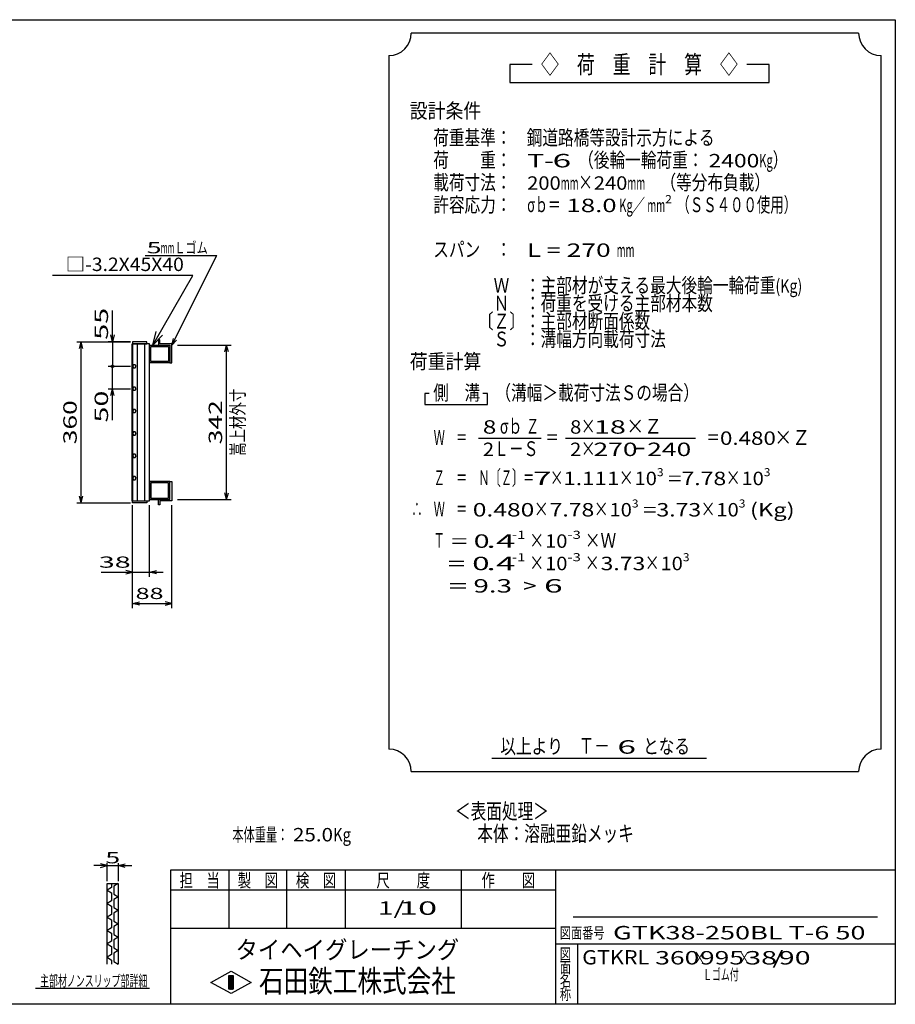
# Model space of a CAD drawing. Units: millimetres. Extents: x -182 to 173, y -128 to 105.
# Drawn here: x -23 to 173, y -115 to 105 of the extents above; entities that cross this region are included whole.
import ezdxf
from ezdxf.enums import TextEntityAlignment as Align

# ---------------------------------------------------------------- set-up
doc = ezdxf.new("R2010")
doc.units = ezdxf.units.MM
doc.header["$LTSCALE"] = 0.25
for name, color, linetype in [('16', 7, 'Continuous'), ('22', 7, 'Continuous'), ('24', 7, 'Continuous'), ('32', 7, 'Continuous')]:
    doc.layers.add(name, color=color, linetype=linetype)
doc.styles.add('dcStyle0', font='txt.shx', dxfattribs={"width": 0.833333, "bigfont": 'bigfont'})

# ---------------------------------------------------------------- blocks, each defined once
blk = doc.blocks.new('_OPEN30')
at = {"color": 0, "linetype": 'ByBlock', "lineweight": -2}
for p, q in [((-1, 0.267949), (0, 0)), ((0, 0), (-1, -0.267949)), ((0, 0), (-1, 0))]:
    blk.add_line(p, q, dxfattribs=at)

msp = doc.modelspace()

# ---------------------------------------------------------------- linework, layer by layer
at = {"color": 150, "linetype": 'Continuous', "lineweight": 25}
for p, q in [((-172.9, 105.35), (173.1, 105.35)), ((173.1, 105.35), (173.1, -114.65)), ((173.1, -84.65), (11.1, -84.65)), ((11.1, -84.65), (11.1, -114.65)), ((24.1, -84.65), (24.1, -97.65)), ((37.1, -97.65), (37.1, -84.65)), ((50.1, -84.65), (50.1, -97.65)), ((76.1, -97.65), (76.1, -84.65)), ((97.1, -84.65), (97.1, -114.65)), ((97.1, -89.15), (11.1, -89.15)), ((169.1, -95.15), (101.1, -95.15)), ((11.1, -97.65), (97.1, -97.65)), ((97.1, -101.15), (173.1, -101.15)), ((102.1, -114.65), (102.1, -101.15)), ((20.1, -109.75), (24.6, -107.25)), ((24.6, -107.25), (29.1, -109.75)), ((24.6, -112.25), (20.1, -109.75)), ((24.1, -108.25), (25.1, -108.25)), ((24.1, -111.25), (24.1, -108.25)), ((24.1, -108.25), (24.3, -108.25)), ((24.3, -108.25), (24.3, -111.25)), ((24.5, -111.25), (24.5, -108.25)), ((24.5, -108.25), (24.7, -108.25)), ((29.1, -109.75), (24.6, -112.25)), ((24.7, -108.25), (24.7, -111.25)), ((24.9, -111.25), (24.9, -108.25)), ((24.9, -108.25), (25.1, -108.25)), ((25.1, -108.25), (25.1, -111.25)), ((25.1, -108.25), (25.1, -111.25)), ((25.1, -111.25), (24.1, -111.25)), ((24.3, -111.25), (24.5, -111.25)), ((24.7, -111.25), (24.9, -111.25)), ((173.1, -114.65), (-172.9, -114.65))]:
    msp.add_line(p, q, dxfattribs=at)
at = {"layer": '16', "color": 3, "linetype": 'Continuous', "lineweight": 25}
for p, q in [((5.8, 33.4), (2.6, 33.4)), ((2.6, 33.4), (2.6, 32.95)), ((5.8, 32.95), (5.8, 33.4)), ((8.7, 33.85), (8.4, 33.85)), ((8.4, 33.85), (8.4, 32.65)), ((8.7, 32.95), (8.7, 33.85)), ((2.53, -2.15), (2.53, 32.95)), ((2.53, 32.95), (2.6, 32.95)), ((2.6, 32.95), (5.8, 32.95)), ((2.6, 32.95), (2.6, -2.15)), ((6.4, 32.95), (2.6, 32.95)), ((3.65, 32.95), (3.65, -2.15)), ((5.35, -2.15), (5.35, 32.95)), ((6.4, -2.15), (6.4, 32.95)), ((6.4, 32.65), (10.9, 32.65)), ((6.4, 28.65), (6.4, 32.65)), ((6.7, 32.35), (10.6, 32.35)), ((6.7, 28.95), (6.7, 32.35)), ((8.4, 32.65), (10.9, 32.65)), ((11.4, 32.95), (8.7, 32.95)), ((10.6, 32.35), (10.6, 28.95)), ((10.9, 32.65), (10.9, 28.65)), ((10.9, 32.65), (10.9, 28.65)), ((11.4, 28.65), (11.4, 32.95)), ((10.9, 28.65), (6.4, 28.65)), ((10.6, 28.95), (6.7, 28.95)), ((10.9, 28.65), (11.4, 28.65)), ((2.8, 28.25), (2.6, 27.9)), ((2.6, 27.9), (2.8, 27.55)), ((3.2, 28.25), (2.8, 28.25)), ((2.8, 27.55), (3.2, 27.55)), ((3.4, 27.9), (3.2, 28.25)), ((3.2, 27.55), (3.4, 27.9)), ((2.8, 23.25), (2.6, 22.9)), ((2.6, 22.9), (2.8, 22.55)), ((3.2, 23.25), (2.8, 23.25)), ((2.8, 22.55), (3.2, 22.55)), ((3.4, 22.9), (3.2, 23.25)), ((3.2, 22.55), (3.4, 22.9)), ((2.8, 18.25), (2.6, 17.9)), ((2.6, 17.9), (2.8, 17.55)), ((3.2, 18.25), (2.8, 18.25)), ((3.4, 17.9), (3.2, 18.25)), ((3.2, 17.55), (3.4, 17.9)), ((2.8, 17.55), (3.2, 17.55)), ((2.8, 13.25), (2.6, 12.9)), ((3.2, 13.25), (2.8, 13.25)), ((3.4, 12.9), (3.2, 13.25)), ((2.6, 12.9), (2.8, 12.55)), ((2.8, 12.55), (3.2, 12.55)), ((3.2, 12.55), (3.4, 12.9)), ((2.8, 8.25), (2.6, 7.9)), ((2.6, 7.9), (2.8, 7.55)), ((3.2, 8.25), (2.8, 8.25)), ((2.8, 7.55), (3.2, 7.55)), ((3.4, 7.9), (3.2, 8.25)), ((3.2, 7.55), (3.4, 7.9)), ((2.8, 3.25), (2.6, 2.9)), ((2.6, 2.9), (2.8, 2.55)), ((3.2, 3.25), (2.8, 3.25)), ((2.8, 2.55), (3.2, 2.55)), ((3.4, 2.9), (3.2, 3.25)), ((3.2, 2.55), (3.4, 2.9)), ((10.9, 2.15), (6.4, 2.15)), ((6.4, 2.15), (6.4, -1.85)), ((10.6, 1.85), (6.7, 1.85)), ((6.7, 1.85), (6.7, -1.55)), ((10.6, -1.55), (10.6, 1.85)), ((10.9, -1.85), (10.9, 2.15)), ((10.9, 2.15), (11.4, 2.15)), ((10.9, -1.85), (10.9, 2.15)), ((11.4, 2.15), (11.4, -2.15)), ((2.6, -2.15), (2.53, -2.15)), ((2.6, -2.15), (5.8, -2.15)), ((2.6, -2.6), (2.6, -2.15)), ((2.6, -2.15), (6.4, -2.15)), ((5.8, -2.15), (5.8, -2.6)), ((6.4, -1.85), (10.9, -1.85)), ((6.7, -1.55), (10.6, -1.55)), ((8.4, -3.05), (8.4, -1.85)), ((8.4, -1.85), (10.9, -1.85)), ((11.4, -2.15), (8.7, -2.15)), ((8.7, -2.15), (8.7, -3.05)), ((5.8, -2.6), (2.6, -2.6)), ((8.7, -3.05), (8.4, -3.05))]:
    msp.add_line(p, q, dxfattribs=at)
at = {"layer": '22', "color": 4, "linetype": 'Continuous', "lineweight": 25}
for p, q in [((5.4, 52.65), (21.4, 52.65)), ((11.4, 32.65), (21.4, 52.65)), ((16.05, 48.19), (-15.35, 48.19)), ((7.08, 32.65), (16.05, 48.19)), ((-1.9, 33.4), (-1.9, 40.4)), ((-9.9, 33.4), (2.1, 33.4)), ((-9.3, 31.9), (-8.9, 33.4)), ((-8.5, 31.9), (-8.9, 33.4)), ((-8.9, -2.6), (-8.9, 33.4)), ((2.1, 33.4), (-2.9, 33.4)), ((-1.9, 33.4), (-2.3, 34.9)), ((-1.5, 34.9), (-1.9, 33.4)), ((-1.9, 33.4), (-1.9, 27.9)), ((11.4, 32.65), (11.7, 34.11)), ((11.4, 32.65), (12.4, 33.75)), ((12.6, 32.65), (24.6, 32.65)), ((23.2, 31.15), (23.6, 32.65)), ((24, 31.15), (23.6, 32.65)), ((23.6, -1.85), (23.6, 32.65)), ((-2.9, 27.9), (2.1, 27.9)), ((-1.9, 22.9), (-1.9, 27.9)), ((-2.9, 22.9), (2.1, 22.9)), ((-2.3, 21.4), (-1.9, 22.9)), ((-1.5, 21.4), (-1.9, 22.9)), ((-1.9, 15.9), (-1.9, 22.9)), ((-8.9, -2.6), (-9.3, -1.1)), ((-8.9, -2.6), (-8.5, -1.1)), ((12.6, -1.85), (24.6, -1.85)), ((23.6, -1.85), (23.2, -0.35)), ((23.6, -1.85), (24, -0.35)), ((-9.9, -2.6), (2.1, -2.6)), ((2.6, -19.1), (2.6, -3.1)), ((2.6, -26.1), (2.6, -3.1)), ((6.4, -19.1), (6.4, -3.1)), ((11.4, -26.1), (11.4, -3.1)), ((-4.4, -18.1), (2.6, -18.1)), ((2.6, -18.1), (1.1, -17.7)), ((1.1, -18.5), (2.6, -18.1)), ((2.6, -18.1), (6.4, -18.1)), ((6.4, -18.1), (7.9, -17.7)), ((7.9, -18.5), (6.4, -18.1)), ((6.4, -18.1), (9.4, -18.1)), ((2.6, -25.1), (4.1, -24.7)), ((4.1, -25.5), (2.6, -25.1)), ((2.6, -25.1), (11.4, -25.1)), ((11.4, -25.1), (9.9, -24.7)), ((9.9, -25.5), (11.4, -25.1))]:
    msp.add_line(p, q, dxfattribs=at)
msp.add_circle((-1.9, 27.9), 0.3, dxfattribs=at)
at = {"layer": '24', "color": 4, "linetype": 'Continuous', "lineweight": 25}
for p, q in [((164.9, 102.35), (64.9, 102.35)), ((59.9, 97.35), (59.9, -57.65)), ((169.9, -57.65), (169.9, 97.35)), ((91.9, 95.35), (86.9, 95.35)), ((86.9, 95.35), (86.9, 91.35)), ((144.9, 95.35), (139.9, 95.35)), ((144.9, 91.35), (144.9, 95.35)), ((86.9, 91.35), (144.9, 91.35)), ((68.9, 21.85), (67.9, 21.85)), ((67.9, 21.85), (67.9, 19.35)), ((81.9, 21.85), (80.9, 21.85)), ((81.9, 19.35), (81.9, 21.85)), ((67.9, 19.35), (81.9, 19.35)), ((79.9, 11.85), (93.9, 11.85)), ((99.4, 11.85), (128.4, 11.85)), ((82.9, -59.65), (130.9, -59.65)), ((64.9, -62.65), (164.9, -62.65))]:
    msp.add_line(p, q, dxfattribs=at)
for centre, start, end in [((59.9, 102.35), 270, 0), ((169.9, 102.35), 180, 270), ((59.9, -62.65), 0, 90), ((169.9, -62.65), 90, 180)]:
    msp.add_arc(centre, 5, start, end, dxfattribs=at)
at = {"layer": '32', "color": 4, "linetype": 'Continuous', "lineweight": 25}
for p, q in [((-3.1, -83.65), (-4.6, -83.25)), ((-3.1, -87.15), (-3.1, -83.15)), ((-0.6, -83.15), (-0.6, -87.15)), ((-0.6, -83.65), (0.9, -83.25)), ((-3.1, -83.65), (-6.1, -83.65)), ((-4.6, -84.05), (-3.1, -83.65)), ((-3.1, -83.65), (-0.6, -83.65)), ((0.9, -84.05), (-0.6, -83.65)), ((-0.6, -83.65), (2.4, -83.65)), ((-3.1, -87.65), (-0.6, -87.65)), ((-3.1, -105.65), (-3.1, -87.65)), ((-2.1, -87.65), (-2.1, -88.55)), ((-0.6, -87.65), (-1.6, -88.25)), ((-0.6, -87.65), (-0.6, -105.65)), ((-2.1, -88.55), (-3.1, -89.15)), ((-3.1, -89.15), (-2.1, -89.75)), ((-2.1, -89.75), (-2.1, -91.55)), ((-1.6, -88.25), (-1.6, -90.05)), ((-1.6, -90.05), (-0.6, -90.65)), ((-2.1, -91.55), (-3.1, -92.15)), ((-3.1, -92.15), (-2.1, -92.75)), ((-0.6, -90.65), (-1.6, -91.25)), ((-1.6, -91.25), (-1.6, -93.05)), ((-2.1, -94.55), (-3.1, -95.15)), ((-2.1, -92.75), (-2.1, -94.55)), ((-1.6, -93.05), (-0.6, -93.65)), ((-0.6, -93.65), (-1.6, -94.25)), ((-1.6, -94.25), (-1.6, -96.05)), ((-3.1, -95.15), (-2.1, -95.75)), ((-2.1, -95.75), (-2.1, -97.55)), ((-1.6, -96.05), (-0.6, -96.65)), ((-0.6, -96.65), (-1.6, -97.25)), ((-2.1, -97.55), (-3.1, -98.15)), ((-3.1, -98.15), (-2.1, -98.75)), ((-2.1, -98.75), (-2.1, -100.55)), ((-1.6, -97.25), (-1.6, -99.05)), ((-2.1, -100.55), (-3.1, -101.15)), ((-3.1, -101.15), (-2.1, -101.75)), ((-1.6, -99.05), (-0.6, -99.65)), ((-0.6, -99.65), (-1.6, -100.25)), ((-1.6, -100.25), (-1.6, -102.05)), ((-2.1, -101.75), (-2.1, -103.55)), ((-1.6, -102.05), (-0.6, -102.65)), ((-0.6, -102.65), (-1.6, -103.25)), ((-1.6, -103.25), (-1.6, -105.05)), ((-2.1, -103.55), (-3.1, -104.15)), ((-3.1, -104.15), (-2.1, -104.75)), ((-2.1, -104.75), (-2.1, -105.65)), ((-1.6, -105.05), (-0.6, -105.65)), ((6.4, -111.15), (-19.1, -111.15))]:
    msp.add_line(p, q, dxfattribs=at)

# ---------------------------------------------------------------- block references
at = {"layer": '22', "color": 4, "xscale": 3.000002787824364, "yscale": 2.999989273978464, "rotation": 240}
msp.add_blockref('_OPEN30', (7.08, 32.65), dxfattribs=at)

# ---------------------------------------------------------------- texts
at = {"color": 150, "style": 'dcStyle0', "width": 0.833333}
for s, height, p, p2 in [('担\u3000当', 3, (13.1, -88.45), (22.1, -88.45)), ('製\u3000図', 3, (26.1, -88.45), (35.1, -88.45)), ('検\u3000図', 3, (39.1, -88.45), (48.1, -88.45)), ('尺\u3000\u3000度', 3, (57.1, -88.45), (69.1, -88.45)), ('作\u3000\u3000図', 3, (80.6, -88.45), (92.6, -88.45)), ('図面番号', 2.5, (98.1, -99.95), (108.1, -99.95)), ('図', 2.5, (98.1, -104.65), (100.6, -104.65)), ('面', 2.5, (98.1, -107.65), (100.6, -107.65)), ('名', 2.5, (98.1, -110.65), (100.6, -110.65)), ('称', 2.5, (98.1, -113.65), (100.6, -113.65))]:
    msp.add_text(s, height=height, dxfattribs=at).set_placement(p, p2, align=Align.FIT)
at = {"color": 222, "style": 'dcStyle0'}
for s, height, width, p, p2 in [('タイヘイグレーチング', 4, 1.041667, (25.6, -104.45), (75.6, -104.45)), ('石田鉄工株式会社', 5, 0.846154, (30.85, -111.95), (74.85, -111.95))]:
    msp.add_text(s, height=height, dxfattribs=dict(at, width=width)).set_placement(p, p2, align=Align.FIT)
at = {"layer": '22', "color": 2, "style": 'dcStyle0'}
for s, height, width, p, p2 in [(' 5 ', 2.5, 0.8, (4.4, 53.15), (10.4, 53.15)), ('mm', 2.5, 0.6, (8.9, 53.15), (11.9, 53.15)), ('Ｌゴム', 2.5, 0.833333, (11.9, 53.15), (19.4, 53.15)), ('＜表面処理＞', 3.5, 0.744681, (74.65, -73.25), (95.65, -73.25)), ('本体：溶融亜鉛メッキ', 3.5, 0.744681, (79.65, -78.25), (114.65, -78.25)), ('本体重量：', 3, 0.694444, (24.9, -78.25), (37.4, -78.25)), (' 25.0', 3, 0.666667, (37.4, -78.25), (47.4, -78.25)), ('Kg', 3, 0.666667, (47.4, -78.25), (51.4, -78.25)), ('GTK38-250BL T-6 50          ', 3, 0.833333, (110, -100.15), (180, -100.15)), ('GTKRL', 3.2, 0.9375, (103.1, -105.75), (118.1, -105.75)), (' 360 ', 3, 0.833333, (118.1, -105.75), (130.6, -105.75)), ('×', 3, 0.694444, (128.1, -105.75), (130.6, -105.75)), (' 995 ', 3, 0.833333, (128.1, -105.75), (140.6, -105.75)), ('×', 3, 0.694444, (138.1, -105.75), (140.6, -105.75)), (' 38 ', 3, 0.833333, (138.1, -105.75), (148.1, -105.75)), ('/', 3, 0.833333, (145.6, -105.75), (148.1, -105.75)), (' 90 ', 3, 0.833333, (145.6, -105.75), (155.6, -105.75)), ('Ｌゴム付', 2.5, 0.666667, (130.1, -109.25), (138.1, -109.25))]:
    msp.add_text(s, height=height, dxfattribs=dict(at, width=width)).set_placement(p, p2, align=Align.FIT)
for s, height, p, p2 in [('□-3.2X45X40', 3, (-12.35, 49.19), (14.05, 49.19)), (' 38 ', 2.5, (-6.4, -17.1), (3.6, -17.1)), (' 88', 2.5, (2, -24.1), (9.5, -24.1)), ('1/', 3, (57.4, -94.65), (63.4, -94.65)), (' 10 ', 3, (60.4, -94.65), (72.4, -94.65))]:
    msp.add_text(s, height=height, dxfattribs=at).set_placement(p, p2, align=Align.FIT)
at = {"layer": '22', "color": 2, "style": 'dcStyle0', "width": 0.833333}
for s, p, p2 in [(' 55 ', (-2.9, 32.4), (-2.9, 42.4)), (' 50 ', (-2.9, 13.9), (-2.9, 23.9)), ('嵩上材外寸', (27.6, 7.9), (27.6, 22.9)), (' 360 ', (-9.9, 9.15), (-9.9, 21.65)), (' 342 ', (22.6, 9.15), (22.6, 21.65))]:
    msp.add_text(s, height=3, rotation=90, dxfattribs=at).set_placement(p, p2, align=Align.FIT)
at = {"layer": '24', "color": 2, "style": 'dcStyle0'}
for s, height, width, p, p2 in [('◇\u3000荷\u3000重\u3000計\u3000算\u3000◇', 4, 0.833333, (93.9, 93.35), (137.9, 93.35)), ('設計条件', 3.3, 0.858369, (64.55, 83.35), (80.55, 83.35)), ('荷重基準：\u3000', 3.3, 0.841346, (69.8, 77.35), (90.8, 77.35)), ('鋼道路橋等設計示方による', 3.3, 0.841346, (90.7, 77.35), (132.7, 77.35)), ('荷\u3000\u3000重：\u3000', 3.3, 0.841346, (69.8, 72.35), (90.8, 72.35)), (' 6 ', 3, 0.833333, (94.8, 72.35), (102.3, 72.35)), ('（後輪一輪荷重：', 3.3, 0.841346, (102.2, 72.35), (130.2, 72.35)), (' 2400', 3, 0.833333, (130.2, 72.35), (142.7, 72.35)), ('Kg', 3, 0.5, (142.7, 72.35), (145.7, 72.35)), ('）', 3.3, 0.833333, (145.7, 72.35), (149, 72.35)), ('載荷寸法：\u3000', 3.3, 0.841346, (69.8, 67.35), (90.8, 67.35)), ('200', 3, 0.833333, (90.8, 67.35), (98.3, 67.35)), ('×', 3.3, 0.833333, (102.2, 67.35), (105.5, 67.35)), ('240', 3, 0.833333, (105.7, 67.35), (113.2, 67.35)), ('\u3000（等分布負載）', 3.3, 0.841346, (117.1, 67.35), (145.1, 67.35)), ('mm', 3, 0.666667, (98.3, 67.35), (102.3, 67.35)), ('mm', 3, 0.666667, (113.2, 67.35), (117.2, 67.35)), ('許容応力：\u3000', 3.3, 0.841346, (69.8, 62.35), (90.8, 62.35)), ('2', 1.8, 0.833333, (121.65, 64.35), (123.15, 64.35)), ('（ＳＳ４００使用）', 3.3, 0.757576, (124.15, 62.35), (151.15, 62.35)), ('σｂ＝', 3.3, 0.631313, (90.8, 62.35), (98.3, 62.35)), (' 18.0', 3, 0.833333, (98.3, 62.35), (110.8, 62.35)), ('Kg', 3, 0.5, (111.4, 62.35), (114.4, 62.35)), ('／', 3, 0.833333, (114.15, 62.35), (117.15, 62.35)), ('mm', 3, 0.666667, (117.65, 62.35), (121.65, 62.35)), ('スパン\u3000：\u3000', 3.3, 0.841346, (69.8, 52.35), (90.8, 52.35)), ('L =', 3, 0.833333, (90.8, 52.35), (98.3, 52.35)), (' 270 ', 3, 0.833333, (98.3, 52.35), (110.8, 52.35)), ('mm', 3, 0.666667, (110.8, 52.35), (114.8, 52.35)), ('\u3000Ｗ\u3000：主部材が支える最大後輪一輪荷重', 3.3, 0.841346, (79.8, 44.35), (146.3, 44.35)), ('(Kg)', 3, 0.5, (146.3, 44.35), (152.3, 44.35)), ('\u3000Ｎ\u3000：荷重を受ける主部材本数', 3.3, 0.841346, (79.8, 40.35), (132.3, 40.35)), ('〔Ｚ〕：主部材断面係数', 3.3, 0.841346, (79.8, 36.35), (118.3, 36.35)), ('\u3000Ｓ\u3000：溝幅方向載荷寸法', 3.3, 0.841346, (79.8, 32.35), (121.8, 32.35)), ('荷重計算', 3.3, 0.858369, (64.55, 27.35), (80.55, 27.35)), ('\u3000（溝幅＞載荷寸法Ｓの場合）', 3.3, 0.841346, (80.2, 20.35), (129.2, 20.35)), ('側\u3000溝', 3.3, 0.841346, (69.8, 20.35), (80.3, 20.35)), ('σｂ', 3.3, 0.631313, (84.7, 12.85), (89.7, 12.85)), ('Ｚ', 3.3, 0.757576, (90.5, 12.85), (93.5, 12.85)), ('8', 3, 0.833333, (100.4, 12.85), (102.9, 12.85)), ('×', 3.3, 0.833333, (102.8, 12.85), (106.1, 12.85)), (' 18 ', 3, 0.833333, (104.3, 12.85), (114.3, 12.85)), ('×Ｚ', 3.3, 0.858369, (112.95, 12.85), (120.95, 12.85)), ('Ｗ\u3000＝', 3.3, 0.631313, (69.9, 10.35), (77.4, 10.35)), ('0.480', 3, 0.833333, (133.9, 10.35), (146.4, 10.35)), ('×Ｚ', 3.3, 0.858369, (146.05, 10.35), (154.05, 10.35)), ('Ｌ－Ｓ', 3.3, 0.833333, (83.4, 7.85), (93.3, 7.85)), ('＝', 3.3, 0.757576, (94.9, 10.35), (97.9, 10.35)), ('＝', 3.3, 0.757576, (130.9, 10.35), (133.9, 10.35)), ('2', 3, 0.833333, (80.9, 7.85), (83.4, 7.85)), ('2', 3, 0.833333, (100.4, 7.85), (102.9, 7.85)), ('×', 3.3, 0.833333, (102.8, 7.85), (106.1, 7.85)), (' 270 ', 3, 0.833333, (104.3, 7.85), (116.8, 7.85)), ('－', 3.3, 0.631313, (114.8, 7.85), (117.3, 7.85)), (' 240 ', 3, 0.833333, (116.3, 7.85), (128.8, 7.85)), ('Ｚ\u3000＝\u3000Ｎ〔Ｚ〕＝', 3.3, 0.631313, (69.9, 1.35), (92.4, 1.35)), ('×', 3.3, 0.757576, (95.9, 1.35), (98.9, 1.35)), ('×', 3.3, 0.833333, (111.3, 1.35), (114.6, 1.35)), ('10', 3, 0.833333, (114.8, 1.35), (119.8, 1.35)), ('3', 1.8, 0.833333, (119.8, 3.35), (121.3, 3.35)), ('×', 3.3, 0.833333, (135.2, 1.35), (138.5, 1.35)), ('10', 3, 0.833333, (138.7, 1.35), (143.7, 1.35)), ('3', 1.8, 0.833333, (143.7, 3.35), (145.2, 3.35)), (' 7 ', 3, 0.833333, (90.4, 1.35), (97.9, 1.35)), ('1.111', 3, 0.833333, (98.9, 1.35), (111.4, 1.35)), ('7.78', 3, 0.833333, (125.3, 1.35), (135.3, 1.35)), ('3', 1.8, 0.833333, (114.2, -3.65), (115.7, -3.65)), ('3', 1.8, 0.833333, (138.1, -3.65), (139.6, -3.65)), ('∴\u3000Ｗ\u3000＝', 3.3, 0.631313, (64.9, -5.65), (77.4, -5.65)), (' 0.480', 3, 0.833333, (77.4, -5.65), (92.4, -5.65)), ('×', 3.3, 0.833333, (92.3, -5.65), (95.6, -5.65)), ('7.78', 3, 0.833333, (95.8, -5.65), (105.8, -5.65)), ('×', 3.3, 0.833333, (105.7, -5.65), (109, -5.65)), ('10', 3, 0.833333, (109.2, -5.65), (114.2, -5.65)), ('3.73', 3, 0.833333, (119.7, -5.65), (129.7, -5.65)), ('×', 3.3, 0.833333, (129.6, -5.65), (132.9, -5.65)), ('10', 3, 0.833333, (133.1, -5.65), (138.1, -5.65)), ('(Kg)', 3, 0.833333, (140.6, -5.65), (150.6, -5.65)), ('Ｔ', 3.3, 0.631313, (69.9, -12.65), (72.4, -12.65)), (' = 0', 3, 0.833333, (72.4, -12.65), (82.4, -12.65)), (' .4 ', 3, 0.833333, (79.9, -12.65), (89.9, -12.65)), ('-1', 1.8, 0.833333, (87.4, -10.65), (90.4, -10.65)), ('×', 3.3, 0.833333, (91.3, -12.65), (94.6, -12.65)), ('10', 3, 0.833333, (94.8, -12.65), (99.8, -12.65)), ('-3', 1.8, 0.833333, (99.8, -10.65), (102.8, -10.65)), ('×Ｗ', 3.3, 0.841346, (103.7, -12.65), (110.7, -12.65)), ('  = 0', 3, 0.833333, (69.9, -17.65), (82.4, -17.65)), (' .4 ', 3, 0.833333, (79.9, -17.65), (89.9, -17.65)), ('-1', 1.8, 0.833333, (87.4, -15.65), (90.4, -15.65)), ('×', 3.3, 0.833333, (91.3, -17.65), (94.6, -17.65)), ('10', 3, 0.833333, (94.8, -17.65), (99.8, -17.65)), ('-3', 1.8, 0.833333, (99.8, -15.65), (102.8, -15.65)), ('×', 3.3, 0.833333, (103.7, -17.65), (107, -17.65)), ('3.73', 3, 0.833333, (107.2, -17.65), (117.2, -17.65)), ('×', 3.3, 0.833333, (117.1, -17.65), (120.4, -17.65)), ('10', 3, 0.833333, (120.6, -17.65), (125.6, -17.65)), ('3', 1.8, 0.833333, (125.6, -15.65), (127.1, -15.65)), (' 9.3', 3, 0.833333, (77.4, -22.65), (87.4, -22.65)), (' 6 ', 3, 0.833333, (92.9, -22.65), (100.4, -22.65)), ('  =', 3, 0.833333, (69.9, -22.65), (77.4, -22.65)), ('以上より\u3000', 3.3, 0.841346, (84.8, -58.65), (102.3, -58.65)), ('Ｔ－', 3.5, 0.833333, (102.3, -58.65), (109.3, -58.65)), (' 6 ', 3, 0.833333, (109.3, -58.65), (116.8, -58.65)), ('となる', 3.3, 0.841346, (116.7, -58.65), (127.2, -58.65))]:
    msp.add_text(s, height=height, dxfattribs=dict(at, width=width)).set_placement(p, p2, align=Align.FIT)
for s, p, p2 in [('T-', (90.8, 72.35), (96.8, 72.35)), ('8', (80.9, 12.85), (83.9, 12.85)), ('=', (122.3, 1.35), (125.3, 1.35)), ('=', (116.7, -5.65), (119.7, -5.65)), ('>', (89.9, -22.65), (92.9, -22.65))]:
    msp.add_text(s, height=3, dxfattribs=at).set_placement(p, p2, align=Align.FIT)
at = {"layer": '32', "color": 2, "style": 'dcStyle0'}
for s, width, p, p2 in [(' 5 ', 0.8, (-4.85, -83.15), (1.15, -83.15)), ('主部材ノンスリップ部詳細', 0.666667, (-18.1, -110.65), (5.9, -110.65))]:
    msp.add_text(s, height=2.5, dxfattribs=dict(at, width=width)).set_placement(p, p2, align=Align.FIT)

doc.saveas('drawing.dxf')
